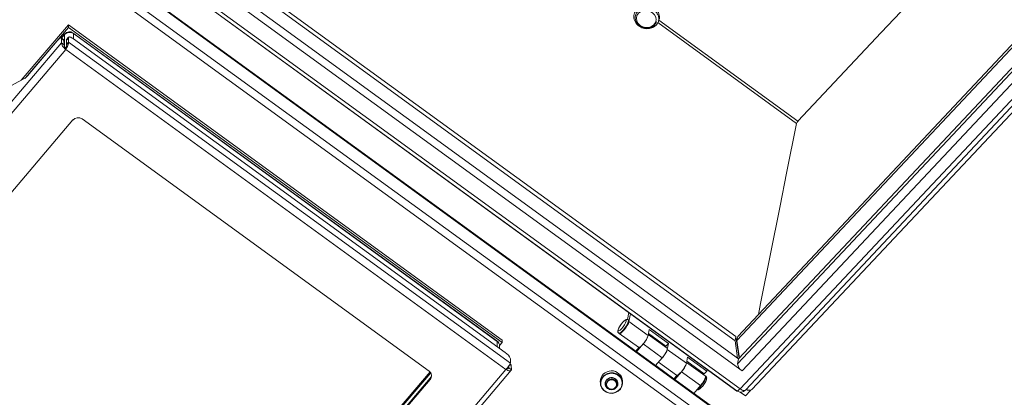
# Paper-space layout 'Sheet10' of a CAD drawing. Units: inches. Extents: x 0.4 to 16.6, y 0.2 to 10.8.
# Drawn here: x 12.4 to 13.9, y 6.2 to 6.8 of the extents above; entities that cross this region are included whole.
import ezdxf

# ---------------------------------------------------------------- set-up
doc = ezdxf.new("R2010")
doc.units = ezdxf.units.IN
doc.header["$MEASUREMENT"] = 0

psp = doc.layouts.new('Sheet10')

# ---------------------------------------------------------------- linework, layer by layer
at = {"color": 7, "linetype": 'Continuous', "lineweight": 15}
for p, q in [((15.3659, 8.2958), (13.504, 6.3132)), ((15.3644, 8.2991), (13.5053, 6.3195)), ((15.3898, 8.2904), (13.5066, 6.285)), ((13.5089, 6.2389), (15.4337, 8.2886)), ((13.5172, 6.2371), (15.442, 8.2868)), ((13.5272, 6.2377), (15.4618, 8.2978)), ((15.4032, 8.2807), (13.512, 6.2668)), ((11.5048, 7.7711), (13.5025, 6.3193)), ((11.4117, 7.7561), (13.504, 6.2356)), ((13.5066, 6.285), (11.4756, 7.7611)), ((11.5024, 7.7657), (13.5012, 6.313)), ((11.4243, 7.7472), (13.504, 6.2358)), ((11.4292, 7.7503), (13.5089, 6.2389)), ((13.512, 6.2668), (11.4676, 7.7525)), ((13.4852, 6.1974), (11.3929, 7.7179)), ((11.3934, 7.7167), (13.4857, 6.1961)), ((11.4406, 7.6601), (13.4394, 6.2075)), ((11.4393, 7.6463), (13.4317, 6.1984)), ((13.7261, 6.787), (13.7996, 6.8653)), ((12.403, 6.7137), (12.4755, 6.7989)), ((12.4094, 6.7174), (12.4755, 6.7951)), ((12.4755, 6.7989), (12.4755, 6.7951)), ((12.4755, 6.7989), (13.1428, 6.3139)), ((12.4755, 6.7951), (13.1429, 6.3101)), ((13.1348, 6.3128), (12.4831, 6.7864)), ((13.7261, 6.787), (13.598, 6.6507)), ((12.4183, 6.7272), (12.4585, 6.7745)), ((12.4696, 6.7848), (12.4645, 6.7788)), ((12.4684, 6.7759), (12.4645, 6.7788)), ((12.4648, 6.778), (12.4649, 6.7711)), ((12.4687, 6.7751), (12.4648, 6.778)), ((12.4687, 6.7751), (12.4688, 6.7683)), ((12.4757, 6.7792), (12.4726, 6.7756)), ((12.4728, 6.7687), (12.4726, 6.7756)), ((12.4759, 6.78), (12.4728, 6.7763)), ((12.4728, 6.7687), (12.4758, 6.7724)), ((12.4758, 6.7724), (12.4757, 6.7792)), ((12.4758, 6.7724), (13.1557, 6.2783)), ((13.1351, 6.312), (12.4835, 6.7856)), ((12.4835, 6.7773), (13.1476, 6.2946)), ((12.4688, 6.7683), (12.4649, 6.7711)), ((12.4713, 6.7627), (12.4714, 6.7608)), ((13.1485, 6.2687), (12.4714, 6.7608)), ((12.4127, 6.7207), (12.4183, 6.7272)), ((12.3888, 6.7059), (12.4083, 6.7167)), ((12.4825, 6.6526), (12.1156, 6.2213)), ((13.0304, 6.2662), (12.4966, 6.6542)), ((13.5959, 6.6472), (13.5805, 6.5705)), ((13.5805, 6.5705), (13.5705, 6.5204)), ((13.5705, 6.5204), (13.5405, 6.3702)), ((13.5405, 6.3702), (13.5372, 6.3535)), ((13.3378, 6.3564), (13.3356, 6.3455)), ((13.3404, 6.3545), (13.338, 6.3424)), ((13.3674, 6.321), (13.338, 6.3424)), ((13.3188, 6.3183), (13.3189, 6.3184)), ((13.3189, 6.3184), (13.3189, 6.3182)), ((13.3484, 6.297), (13.3189, 6.3184)), ((13.323, 6.3241), (13.3524, 6.3028)), ((13.3693, 6.3303), (13.3674, 6.321)), ((13.3966, 6.3016), (13.3677, 6.3225)), ((13.3681, 6.3243), (13.3949, 6.3048)), ((13.3987, 6.3089), (13.3693, 6.3303)), ((13.5025, 6.3193), (13.5012, 6.313)), ((13.5073, 6.2857), (13.5025, 6.3193)), ((13.5053, 6.3195), (13.504, 6.3132)), ((13.1429, 6.3101), (13.1389, 6.3054)), ((13.139, 6.3009), (13.1389, 6.305)), ((13.1428, 6.3139), (13.1429, 6.3101)), ((13.3531, 6.3026), (13.3484, 6.297)), ((13.3495, 6.296), (13.3599, 6.3081)), ((13.3525, 6.3027), (13.3529, 6.3024)), ((13.3599, 6.3081), (13.3893, 6.2867)), ((13.3949, 6.3048), (13.3945, 6.3031)), ((13.3949, 6.3048), (13.3987, 6.3089)), ((13.3987, 6.3089), (13.3969, 6.2996)), ((13.5051, 6.2862), (13.5012, 6.313)), ((13.504, 6.3132), (13.5079, 6.2863)), ((13.3484, 6.297), (13.3484, 6.2968)), ((13.379, 6.2746), (13.3893, 6.2867)), ((13.4263, 6.2782), (13.3969, 6.2996)), ((13.4281, 6.2875), (13.4263, 6.2782)), ((13.4576, 6.2661), (13.4281, 6.2875)), ((13.1531, 6.271), (13.153, 6.2738)), ((13.1565, 6.2758), (13.1551, 6.2769)), ((13.1555, 6.2851), (13.1557, 6.2783)), ((13.157, 6.2682), (13.1568, 6.275)), ((13.4072, 6.2542), (13.3791, 6.2747)), ((13.3836, 6.2801), (13.4113, 6.26)), ((13.4554, 6.2588), (13.4266, 6.2797)), ((13.427, 6.2815), (13.4538, 6.262)), ((13.5066, 6.285), (13.5051, 6.2775)), ((13.0319, 6.2649), (12.6589, 5.8265)), ((13.0329, 6.2637), (12.6602, 5.8256)), ((12.7347, 5.7714), (13.1568, 6.2674)), ((13.1531, 6.271), (13.157, 6.2682)), ((13.412, 6.2598), (13.4072, 6.2542)), ((13.4084, 6.2532), (13.4188, 6.2653)), ((13.4114, 6.2599), (13.4118, 6.2596)), ((13.4188, 6.2653), (13.4482, 6.2439)), ((13.4538, 6.262), (13.4576, 6.2661)), ((13.4582, 6.2689), (13.4576, 6.2661)), ((12.6642, 5.8227), (13.0321, 6.2551)), ((12.6652, 5.8219), (13.0321, 6.2532)), ((13.0321, 6.2532), (13.0321, 6.2551)), ((13.2939, 6.2502), (13.294, 6.2475)), ((13.3172, 6.2541), (13.3172, 6.254)), ((13.3282, 6.2481), (13.3281, 6.2509)), ((13.4072, 6.2542), (13.4072, 6.254)), ((13.4379, 6.2318), (13.4482, 6.2439)), ((13.5174, 6.2281), (13.5093, 6.2339)), ((13.525, 6.2362), (13.5174, 6.2281)), ((13.5246, 6.2365), (13.525, 6.2362)), ((13.525, 6.2362), (13.5255, 6.2367))]:
    psp.add_line(p, q, dxfattribs=at)
at = {"color": 8, "linetype": 'Continuous', "lineweight": 15}
for p, q in [((13.5051, 6.2775), (15.3931, 8.288)), ((13.3823, 6.8024), (13.5959, 6.6472)), ((13.384, 6.8062), (13.598, 6.6507)), ((12.4694, 6.784), (12.4648, 6.7786)), ((12.4698, 6.765), (12.4694, 6.784)), ((12.4835, 6.7856), (12.4836, 6.7772)), ((12.0424, 6.2745), (12.4649, 6.7711)), ((12.4714, 6.7608), (12.0518, 6.2677)), ((13.3365, 6.3408), (13.338, 6.3424)), ((13.1353, 6.3036), (13.1351, 6.312)), ((13.1568, 6.275), (13.1548, 6.2765)), ((12.7335, 5.7809), (13.1485, 6.2687)), ((13.1531, 6.271), (13.1523, 6.2702))]:
    psp.add_line(p, q, dxfattribs=at)
at = {"color": 7, "linetype": 'Continuous', "lineweight": 15, "flags": 128}
for points in [[(13.3503, 6.8133), (13.3494, 6.8093), (13.3499, 6.8052), (13.3518, 6.8013), (13.355, 6.7981), (13.3591, 6.7958), (13.3638, 6.7948), (13.3685, 6.795), (13.3728, 6.7964), (13.3763, 6.799), (13.3787, 6.8025), (13.3797, 6.8065), (13.3792, 6.8106), (13.3772, 6.8144), (13.374, 6.8177), (13.3699, 6.8199), (13.3653, 6.821), (13.3606, 6.8208), (13.3562, 6.8193), (13.3527, 6.8168), (13.3503, 6.8133)], [(12.4648, 6.778), (12.4646, 6.7786), (12.4643, 6.7789), (12.4637, 6.7789), (12.4629, 6.7785), (12.462, 6.7779), (12.4609, 6.777), (12.4597, 6.7758), (12.4585, 6.7745)], [(12.4684, 6.7759), (12.4686, 6.7757), (12.4687, 6.7751)], [(12.4726, 6.7756), (12.4727, 6.7762), (12.4728, 6.7763)], [(12.4835, 6.7773), (12.482, 6.7783), (12.4805, 6.7792), (12.4791, 6.7798), (12.478, 6.7802), (12.477, 6.7803), (12.4763, 6.7802), (12.4758, 6.7798), (12.4757, 6.7792)], [(13.3286, 6.3413), (13.3262, 6.3384), (13.324, 6.3352), (13.3223, 6.3322), (13.3215, 6.3297), (13.3216, 6.3283), (13.3226, 6.3281), (13.3243, 6.3291), (13.3266, 6.3312), (13.329, 6.3341), (13.3312, 6.3373), (13.3328, 6.3404), (13.3337, 6.3428), (13.3336, 6.3442), (13.3326, 6.3444), (13.3308, 6.3434), (13.3286, 6.3413)], [(13.3222, 6.3247), (13.3223, 6.3247), (13.3237, 6.3248), (13.3258, 6.3262), (13.3283, 6.3286), (13.331, 6.3317), (13.3335, 6.3353), (13.3355, 6.3387), (13.3369, 6.3418), (13.3373, 6.3439), (13.3369, 6.3449)], [(13.338, 6.3424), (13.3371, 6.3397), (13.3353, 6.3363), (13.3329, 6.3327), (13.3302, 6.3293), (13.3275, 6.3265), (13.3252, 6.3246), (13.3235, 6.324), (13.3227, 6.3246)], [(13.3524, 6.3028), (13.3529, 6.3026), (13.3546, 6.3032), (13.357, 6.3051), (13.3597, 6.3079), (13.3624, 6.3113), (13.3647, 6.3149), (13.3665, 6.3183), (13.3674, 6.321)], [(13.3893, 6.2867), (13.392, 6.2902), (13.3943, 6.2938), (13.396, 6.2971), (13.3969, 6.2998), (13.3968, 6.3013), (13.3966, 6.3016)], [(13.1565, 6.2758), (13.1567, 6.2756), (13.1568, 6.275)], [(13.4113, 6.26), (13.4118, 6.2598), (13.4135, 6.2604), (13.4159, 6.2623), (13.4186, 6.2651), (13.4213, 6.2685), (13.4236, 6.2722), (13.4254, 6.2755), (13.4263, 6.2782)], [(13.2992, 6.2363), (13.2962, 6.2399), (13.2944, 6.2441), (13.294, 6.2485), (13.2949, 6.253), (13.2972, 6.257), (13.3005, 6.2602), (13.3048, 6.2625), (13.3095, 6.2636), (13.3144, 6.2634), (13.319, 6.2619), (13.3229, 6.2593), (13.3259, 6.2557), (13.3277, 6.2515), (13.3282, 6.2471), (13.3272, 6.2426), (13.325, 6.2386), (13.3216, 6.2354), (13.3174, 6.2331), (13.3127, 6.232), (13.3078, 6.2322), (13.3032, 6.2337), (13.2992, 6.2363)], [(13.2996, 6.2365), (13.2966, 6.2401), (13.2949, 6.2444), (13.2946, 6.2489), (13.2958, 6.2533), (13.2983, 6.2573), (13.302, 6.2603), (13.3065, 6.2622), (13.3113, 6.2629), (13.3162, 6.2621), (13.3206, 6.2601), (13.3242, 6.257), (13.3266, 6.253), (13.3276, 6.2485), (13.3271, 6.244), (13.3253, 6.2398), (13.3221, 6.2362), (13.318, 6.2337), (13.3133, 6.2324), (13.3084, 6.2325), (13.3037, 6.2339), (13.2996, 6.2365)], [(13.4434, 6.2383), (13.4451, 6.2394), (13.4476, 6.2418), (13.4503, 6.245), (13.4528, 6.2485), (13.4549, 6.252), (13.4562, 6.255), (13.4566, 6.2572), (13.4561, 6.2583), (13.4557, 6.2584)], [(13.4482, 6.2439), (13.4509, 6.2474), (13.4532, 6.251), (13.4549, 6.2543), (13.4558, 6.257), (13.4557, 6.2586), (13.4554, 6.2588)], [(13.3043, 6.2422), (13.3034, 6.2451), (13.3038, 6.2481), (13.3055, 6.2507), (13.3082, 6.2524), (13.3114, 6.2529), (13.3146, 6.2522), (13.3172, 6.2503), (13.3187, 6.2476), (13.3189, 6.2446), (13.3177, 6.2418), (13.3154, 6.2397), (13.3123, 6.2386), (13.3091, 6.2387)], [(13.3203, 6.249), (13.3204, 6.2478), (13.3204, 6.2471)], [(13.504, 6.2356), (13.5044, 6.2354), (13.5047, 6.2354)]]:
    psp.add_lwpolyline(points, dxfattribs=at)
at = {"color": 8, "linetype": 'Continuous', "lineweight": 15, "flags": 128}
for points in [[(12.4835, 6.7856), (12.4833, 6.7862), (12.4831, 6.7864)], [(12.4696, 6.7848), (12.4695, 6.7847), (12.4694, 6.784)], [(12.4705, 6.7638), (12.4712, 6.7644), (12.4722, 6.7651)], [(13.1351, 6.312), (13.135, 6.3126), (13.1348, 6.3128)], [(13.5089, 6.2389), (13.5077, 6.2377), (13.5067, 6.2368), (13.5057, 6.2361), (13.5049, 6.2358), (13.5043, 6.2357), (13.504, 6.2358)], [(13.5089, 6.2389), (13.5105, 6.2379), (13.512, 6.2371), (13.5134, 6.2366), (13.5148, 6.2364), (13.5159, 6.2364), (13.5168, 6.2367), (13.5172, 6.2371)]]:
    psp.add_lwpolyline(points, dxfattribs=at)
at = {"color": 7, "linetype": 'Continuous', "lineweight": 15}
for centre, radius, start, end in [((12.4773, 6.777), 0.0105, 54.2748, 138.5155), ((12.4773, 6.7783), 0.01, 53.9928, 139.6101), ((13.366, 6.8153), 0.0223, 248.8596, 288.6107), ((12.3981, 6.7322), 0.0186, 303.2687, 321.7392), ((12.4904, 6.6456), 0.0105, 54.2753, 138.5157), ((13.6045, 6.6443), 0.00906, 135.3572, 161.2465), ((13.3336, 6.3321), 0.0356, 317.5438, 341.7667), ((13.1289, 6.3048), 0.01, 1.1556, 53.9928), ((13.138, 6.2785), 0.0188, 20.5811, 59.0646), ((13.3627, 6.3109), 0.036, 317.6714, 341.6391), ((13.3925, 6.2893), 0.0356, 317.5438, 341.7667), ((13.519, 6.2789), 0.014, 185.4907, 239.7045), ((13.0254, 6.259), 0.00881, 319.2671, 55.2822), ((13.0253, 6.2609), 0.0089, 319.2842, 354.5261), ((13.311, 6.2495), 0.0172, 4.591, 177.7198), ((13.3111, 6.2467), 0.00955, 57.0448, 157.6964), ((13.3098, 6.2465), 0.00849, 152.9612, 202.033), ((13.3109, 6.2462), 0.00769, 211.5643, 256.4213), ((13.5099, 6.2439), 0.01, 233.9928, 316.799), ((13.5231, 6.2449), 0.00827, 233.8773, 299.8997)]:
    psp.add_arc(centre, radius, start, end, dxfattribs=at)
at = {"color": 8, "linetype": 'Continuous', "lineweight": 15}
psp.add_arc((13.1299, 6.3047), 0.009, 1.7469, 54.7725, dxfattribs=at)
at = {"color": 7, "linetype": 'Continuous', "lineweight": 15}
for points, knots in [([(13.358, 6.7946), (13.3559, 6.7956), (13.3512, 6.7981), (13.3462, 6.8049), (13.3448, 6.8133), (13.3477, 6.8207), (13.3532, 6.8257), (13.3599, 6.8283), (13.368, 6.8287), (13.3764, 6.8259), (13.383, 6.8198), (13.3853, 6.8126), (13.3849, 6.8071), (13.3833, 6.805), (13.383, 6.8045)], [0, 0, 0, 0, 0.0746, 0.171609, 0.272217, 0.369148, 0.448242, 0.52666, 0.602895, 0.703494, 0.800545, 0.900765, 0.978498, 1, 1, 1, 1]), ([(13.3731, 6.7942), (13.375, 6.7951), (13.3787, 6.7969), (13.3824, 6.8014), (13.3841, 6.8068), (13.3836, 6.8123), (13.3809, 6.8175), (13.3765, 6.8217), (13.3708, 6.8243), (13.3646, 6.8252), (13.3585, 6.8243), (13.3533, 6.8216), (13.3495, 6.8176), (13.3475, 6.8127), (13.3476, 6.8074), (13.3496, 6.8025), (13.3533, 6.7983), (13.3582, 6.7955), (13.3636, 6.7942), (13.3689, 6.7944), (13.3719, 6.7957), (13.3732, 6.7963)], [0, 0, 0, 0, 0.057627, 0.115253, 0.172908, 0.229251, 0.285039, 0.340849, 0.395488, 0.449436, 0.503402, 0.556336, 0.608444, 0.660566, 0.711792, 0.762062, 0.812342, 0.861857, 0.910287, 0.958726, 1, 1, 1, 1]), ([(13.38, 6.8047), (13.3798, 6.8034), (13.3793, 6.8006), (13.3764, 6.7971), (13.3722, 6.7944), (13.3667, 6.7932), (13.3618, 6.7935), (13.3589, 6.7943), (13.358, 6.7946)], [0, 0, 0, 0, 0.161121, 0.335782, 0.524615, 0.713422, 0.906326, 1, 1, 1, 1]), ([(13.3732, 6.7963), (13.3736, 6.7965), (13.3744, 6.797), (13.3755, 6.7977), (13.3765, 6.7986), (13.3775, 6.7996), (13.3782, 6.8006), (13.3789, 6.8017), (13.3796, 6.8031), (13.3799, 6.8041), (13.38, 6.8047)], [0, 0, 0, 0, 0.118151, 0.236304, 0.354453, 0.472607, 0.590754, 0.708904, 0.827052, 1, 1, 1, 1]), ([(12.4714, 6.7608), (12.472, 6.7619), (12.4734, 6.764), (12.4749, 6.7673), (12.4759, 6.7704), (12.4759, 6.7717), (12.4758, 6.7724)], [0, 0, 0, 0, 0.250002, 0.499998, 0.75, 1, 1, 1, 1]), ([(12.4649, 6.7711), (12.4649, 6.7705), (12.465, 6.7691), (12.4665, 6.7664), (12.4687, 6.7634), (12.4705, 6.7617), (12.4714, 6.7608)], [0, 0, 0, 0, 0.25, 0.5, 0.75, 1, 1, 1, 1]), ([(12.4688, 6.7683), (12.4688, 6.7679), (12.4687, 6.7672), (12.4693, 6.7657), (12.4702, 6.7641), (12.471, 6.7632), (12.4713, 6.7627)], [0, 0, 0, 0, 0.250001, 0.5, 0.750001, 1, 1, 1, 1]), ([(12.4713, 6.7627), (12.4716, 6.7633), (12.4721, 6.7644), (12.4727, 6.7661), (12.473, 6.7676), (12.4728, 6.7684), (12.4728, 6.7687)], [0, 0, 0, 0, 0.25, 0.500001, 0.750001, 1, 1, 1, 1]), ([(13.3287, 6.3415), (13.3283, 6.3411), (13.3271, 6.3398), (13.3252, 6.3373), (13.3232, 6.3341), (13.3216, 6.3311), (13.3209, 6.3288), (13.3208, 6.3271), (13.3212, 6.3256), (13.3219, 6.325), (13.3222, 6.3248)], [0, 0, 0, 0, 0.083843, 0.245662, 0.407245, 0.570683, 0.741996, 0.852969, 0.942322, 1, 1, 1, 1]), ([(13.3369, 6.3449), (13.3368, 6.345), (13.3365, 6.3454), (13.3354, 6.3456), (13.3341, 6.3455), (13.3326, 6.3449), (13.3309, 6.3437), (13.3294, 6.3423), (13.3287, 6.3415)], [0, 0, 0, 0, 0.016934, 0.16035, 0.291394, 0.462948, 0.728909, 1, 1, 1, 1]), ([(13.1557, 6.2783), (13.1555, 6.2778), (13.1551, 6.2768), (13.1534, 6.2743), (13.1512, 6.2714), (13.1494, 6.2696), (13.1485, 6.2687)], [0, 0, 0, 0, 0.2500001, 0.5000015, 0.7499984, 1, 1, 1, 1]), ([(13.1485, 6.2687), (13.1496, 6.2682), (13.1517, 6.2671), (13.1544, 6.2664), (13.1564, 6.2667), (13.1568, 6.2677), (13.157, 6.2682)], [0, 0, 0, 0, 0.249996, 0.5, 0.75, 1, 1, 1, 1]), ([(13.1499, 6.2702), (13.15, 6.2701), (13.1506, 6.2699), (13.1516, 6.2699), (13.1526, 6.2702), (13.1529, 6.2707), (13.1531, 6.271)], [0, 0, 0, 0, 0.039526, 0.359677, 0.67984, 1, 1, 1, 1]), ([(13.4497, 6.2414), (13.4501, 6.2418), (13.4513, 6.2431), (13.4532, 6.2457), (13.4553, 6.2488), (13.4568, 6.2518), (13.4575, 6.2541), (13.4576, 6.2559), (13.4572, 6.2574), (13.4565, 6.2579), (13.4562, 6.2582)], [0, 0, 0, 0, 0.083782, 0.245493, 0.406969, 0.570298, 0.741497, 0.852397, 0.94169, 1, 1, 1, 1]), ([(13.3019, 6.2433), (13.3017, 6.244), (13.3011, 6.2459), (13.3014, 6.2491), (13.3032, 6.2524), (13.3062, 6.2549), (13.3099, 6.2561), (13.3139, 6.2559), (13.3161, 6.2547), (13.3172, 6.2541)], [0, 0, 0, 0, 0.094434, 0.242401, 0.395124, 0.547852, 0.695819, 0.849879, 1, 1, 1, 1]), ([(13.3091, 6.2387), (13.3082, 6.239), (13.3065, 6.2394), (13.3043, 6.241), (13.3026, 6.2432), (13.3017, 6.246), (13.3017, 6.2485), (13.3021, 6.2499), (13.3022, 6.2503)], [0, 0, 0, 0, 0.1671199, 0.3338746, 0.5200663, 0.7136846, 0.9071681, 1, 1, 1, 1]), ([(13.3019, 6.2433), (13.3024, 6.2423), (13.3035, 6.2405), (13.3062, 6.2386), (13.3093, 6.2375), (13.3126, 6.2375), (13.3156, 6.2385), (13.3181, 6.2404), (13.3197, 6.2429), (13.3203, 6.2457), (13.3198, 6.2485), (13.3185, 6.2508), (13.3171, 6.2519), (13.3165, 6.2523)], [0, 0, 0, 0, 0.097158, 0.194331, 0.29026, 0.384135, 0.47802, 0.570903, 0.661494, 0.752092, 0.841919, 0.929226, 1, 1, 1, 1]), ([(13.3022, 6.2503), (13.3026, 6.2509), (13.3036, 6.2526), (13.3062, 6.2547), (13.3099, 6.2559), (13.3139, 6.2558), (13.3161, 6.2546), (13.3172, 6.254)], [0, 0, 0, 0, 0.128158, 0.348294, 0.561569, 0.783621, 1, 1, 1, 1]), ([(13.3043, 6.2422), (13.3039, 6.2429), (13.3032, 6.2444), (13.3031, 6.247), (13.3039, 6.2494), (13.3055, 6.2516), (13.3078, 6.2531), (13.3105, 6.2539), (13.3134, 6.2538), (13.3154, 6.2531), (13.3163, 6.2525), (13.3165, 6.2523)], [0, 0, 0, 0, 0.1169621, 0.2339205, 0.3510295, 0.4729475, 0.5948688, 0.7166709, 0.8430728, 0.969953, 1, 1, 1, 1]), ([(13.3091, 6.2387), (13.3081, 6.2391), (13.3062, 6.2399), (13.3042, 6.2422), (13.3032, 6.245), (13.3035, 6.248), (13.3049, 6.2506), (13.3072, 6.2526), (13.3102, 6.2536), (13.3133, 6.2534), (13.3161, 6.2522), (13.3181, 6.2501), (13.319, 6.2481), (13.3189, 6.2469), (13.3188, 6.2467)], [0, 0, 0, 0, 0.090012, 0.17814, 0.26859, 0.355451, 0.445112, 0.534773, 0.621634, 0.712084, 0.800212, 0.88834, 0.978789, 1, 1, 1, 1]), ([(13.3172, 6.2541), (13.3181, 6.2533), (13.3199, 6.2517), (13.321, 6.2491), (13.3209, 6.2476), (13.3208, 6.2473)], [0, 0, 0, 0, 0.441125, 0.893834, 1, 1, 1, 1]), ([(13.3172, 6.254), (13.3181, 6.2532), (13.32, 6.2515), (13.3212, 6.2481), (13.3208, 6.2446), (13.3197, 6.2421), (13.3185, 6.2412), (13.3183, 6.2411)], [0, 0, 0, 0, 0.237195, 0.480621, 0.714418, 0.95573, 1, 1, 1, 1]), ([(13.4427, 6.2375), (13.4428, 6.2375), (13.4433, 6.2373), (13.4444, 6.2375), (13.4458, 6.238), (13.4475, 6.2392), (13.449, 6.2407), (13.4497, 6.2414)], [0, 0, 0, 0, 0.0348553, 0.1854873, 0.3826782, 0.6883857, 1, 1, 1, 1])]:
    psp.add_open_spline(points, degree=3, knots=knots, dxfattribs=at)

doc.saveas('drawing.dxf')
